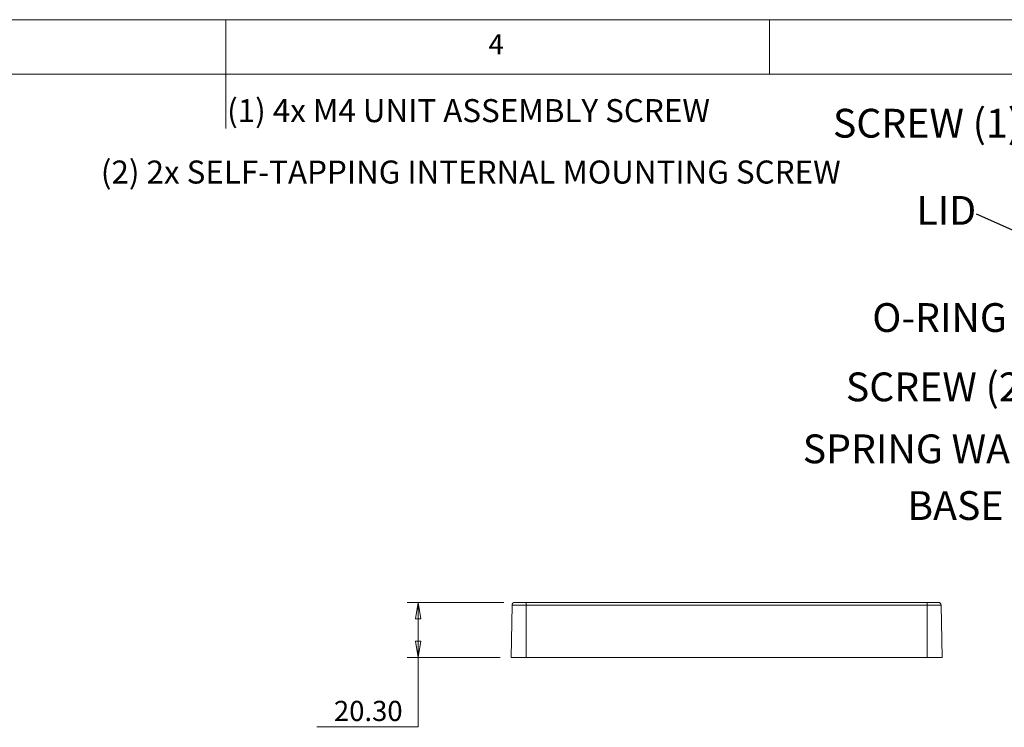
# Model space of a CAD drawing. Units: millimetres. Extents: x 5 to 292, y 5 to 205.
# Drawn here: x 130 to 220, y 140 to 205 of the extents above; entities that cross this region are included whole.
import ezdxf

# ---------------------------------------------------------------- set-up
doc = ezdxf.new("R2010")
doc.units = ezdxf.units.MM
doc.styles.add('SLDTEXTSTYLE0', font='TXT', dxfattribs={"width": 0.75})
doc.dimstyles.new('SLDDIMSTYLE0', dxfattribs={"dimtxt": 1.852083, "dimasz": 1.5, "dimexe": 0, "dimexo": 0.0625, "dimgap": 0.463021, "dimtad": 0, "dimtih": 1, "dimtoh": 1, "dimlfac": 4, "dimrnd": 1e-09, "dimzin": 4, "dimdsep": 46, "dimtxsty": 'SLDTEXTSTYLE0', "dimblk1": 'CLOSED', "dimblk2": 'CLOSED', "dimsah": 1, "dimcen": 0.09, "dimadec": 0, "dimazin": 1, "dimtfac": 1, "dimtofl": 0, "dimtmove": 0, "dimatfit": 3, "dimldrblk": 'CLOSED', "dimfxl": 0, "dimfrac": 2, "dimtolj": 1, "dimtzin": 12, "dimarcsym": 0})
doc.dimstyles.new('SLDDIMSTYLE4', dxfattribs={"dimtxt": 0, "dimasz": 1.5, "dimexe": 0, "dimexo": 0.0625, "dimgap": 0, "dimtad": 0, "dimtih": 1, "dimtoh": 1, "dimdec": 0, "dimrnd": 1e-09, "dimzin": 0, "dimdsep": 46, "dimtxsty": 'Standard', "dimsah": 1, "dimcen": 0.09, "dimadec": 0, "dimazin": 0, "dimtfac": 1.5, "dimtdec": 0, "dimtofl": 0, "dimtmove": 0, "dimatfit": 3, "dimfxl": 0, "dimfrac": 2, "dimtolj": 1, "dimtzin": 0, "dimarcsym": 0})

# ---------------------------------------------------------------- blocks, each defined once
blk = doc.blocks.new('_CLOSED')
at = {"color": 0, "linetype": 'ByBlock', "lineweight": -2}
for p, q in [((-1, 0.166667), (0, 0)), ((-1, 0.166667), (-1, -0.166667)), ((0, 0), (-1, -0.166667)), ((0, 0), (-1, 0))]:
    blk.add_line(p, q, dxfattribs=at)
blk = doc.blocks.new('_D_17')
at = {"color": 7, "linetype": 'Continuous', "lineweight": 0}
for p, q in [((174.083, 151.448), (165.2, 151.448)), ((166.2, 146.373), (166.2, 151.448)), ((173.748, 146.373), (165.2, 146.373)), ((166.2, 140.016), (166.2, 146.373)), ((156.869, 140.016), (166.2, 140.016))]:
    blk.add_line(p, q, dxfattribs=at)
at = {"color": 7, "linetype": 'Continuous', "lineweight": 0, "xscale": 1.5, "yscale": 1.5}
for p, rotation in [((166.2, 151.448, -19.787), 90.0000000000004), ((166.2, 146.373, -19.787), 270.0000000000004)]:
    blk.add_blockref('_CLOSED', p, dxfattribs=dict(at, rotation=rotation))
at = {"color": 7, "linetype": 'Continuous', "lineweight": 0, "insert": (158.457, 142.403), "char_height": 1.8521, "attachment_point": 1, "style": 'SLDTEXTSTYLE0'}
blk.add_mtext('20.30', dxfattribs=at)
blk = doc.blocks.new('SW_NOTE_2')
at = {"color": 0, "linetype": 'Continuous', "lineweight": 0, "char_height": 2.11667, "attachment_point": 2, "style": 'SLDTEXTSTYLE0'}
for s, insert in [('(1) 4x M4 UNIT ASSEMBLY SCREW', (21.398, 2.729)), ('(2) 2x SELF-TAPPING INTERNAL MOUNTING SCREW', (21.607, -2.916))]:
    blk.add_mtext(s, dxfattribs=dict(at, insert=insert))
blk = doc.blocks.new('SW_NOTE_5')
at = {"color": 0, "linetype": 'Continuous', "lineweight": 0, "insert": (-8.83, 1.703), "char_height": 2.6458, "attachment_point": 2, "style": 'SLDTEXTSTYLE0'}
blk.add_mtext('SCREW (1)', dxfattribs=at)
blk = doc.blocks.new('SW_NOTE_6')
at = {"color": 0, "linetype": 'Continuous', "lineweight": 0, "insert": (-2.777, 1.677), "char_height": 2.6458, "attachment_point": 2, "style": 'SLDTEXTSTYLE0'}
blk.add_mtext('LID', dxfattribs=at)
blk = doc.blocks.new('SW_NOTE_7')
at = {"color": 0, "linetype": 'Continuous', "lineweight": 0, "insert": (-6.544, 1.73), "char_height": 2.6458, "attachment_point": 2, "style": 'SLDTEXTSTYLE0'}
blk.add_mtext('O-RING', dxfattribs=at)
blk = doc.blocks.new('SW_NOTE_8')
at = {"color": 0, "linetype": 'Continuous', "lineweight": 0, "insert": (-8.991, 1.714), "char_height": 2.6458, "attachment_point": 2, "style": 'SLDTEXTSTYLE0'}
blk.add_mtext('SCREW (2)', dxfattribs=at)
blk = doc.blocks.new('SW_NOTE_9')
at = {"color": 0, "linetype": 'Continuous', "lineweight": 0, "insert": (-13.774, 1.699), "char_height": 2.64583, "attachment_point": 2, "style": 'SLDTEXTSTYLE0'}
blk.add_mtext('SPRING WASHER', dxfattribs=at)
blk = doc.blocks.new('SW_NOTE_10')
at = {"color": 0, "linetype": 'Continuous', "lineweight": 0, "insert": (-4.528, 1.717), "char_height": 2.6458, "attachment_point": 2, "style": 'SLDTEXTSTYLE0'}
blk.add_mtext('BASE', dxfattribs=at)

msp = doc.modelspace()

# ---------------------------------------------------------------- linework, layer by layer
at = {"color": 7, "linetype": 'Continuous', "lineweight": 0}
for p, q in [((292, 205), (5, 205)), ((148.5, 205), (148.5, 195)), ((198.5, 205), (198.5, 200)), ((287, 200), (10, 200))]:
    msp.add_line(p, q, dxfattribs=at)
at = {"color": 7, "linetype": 'Continuous', "lineweight": 15}
for p, q in [((174.7483, 146.3731), (174.8326, 151.2024)), ((176.1233, 151.2024), (174.8326, 151.2024)), ((175.0825, 151.4481), (176.1233, 151.4481)), ((176.1233, 151.2024), (176.1233, 151.4481)), ((176.1233, 151.4481), (212.9983, 151.4481)), ((176.1233, 146.3731), (176.1233, 151.2024)), ((212.9983, 151.2024), (176.1233, 151.2024)), ((212.9983, 151.2024), (212.9983, 151.4481)), ((212.9983, 151.4481), (214.039, 151.4481)), ((212.9983, 146.3731), (212.9983, 151.2024)), ((214.289, 151.2024), (212.9983, 151.2024)), ((214.3733, 146.3731), (214.289, 151.2024)), ((176.1233, 146.3731), (174.7483, 146.3731)), ((212.9983, 146.3731), (176.1233, 146.3731)), ((214.3733, 146.3731), (212.9983, 146.3731))]:
    msp.add_line(p, q, dxfattribs=at)
for centre, start, end in [((175.0825, 151.1981), 90, 179), ((214.039, 151.1981), 1, 90)]:
    msp.add_arc(centre, 0.25, start, end, dxfattribs=at)

# ---------------------------------------------------------------- block references
at = {"color": 7, "linetype": 'Continuous', "lineweight": 0}
for name, p in [('SW_NOTE_2', (149.4321, 194.9738)), ('SW_NOTE_5', (221.8161, 195.1069)), ('SW_NOTE_6', (217.5416, 187.1204)), ('SW_NOTE_7', (220.6912, 177.2216)), ('SW_NOTE_8', (223.1659, 170.8661)), ('SW_NOTE_9', (229.4651, 165.1856)), ('SW_NOTE_10', (220.1288, 159.955))]:
    msp.add_blockref(name, p, dxfattribs=at)

# ---------------------------------------------------------------- texts
at = {"color": 7, "linetype": 'Continuous', "lineweight": 0, "insert": (172.6667, 203.668), "char_height": 1.8521, "attachment_point": 1, "style": 'SLDTEXTSTYLE0'}
msp.add_mtext('4', dxfattribs=at)

# ---------------------------------------------------------------- dimensions: what is measured, and where the dimension line sits
at = {"color": 7, "linetype": 'Continuous', "lineweight": 0}
dim = msp.add_linear_dim(base=(166.2003, 151.4481), p1=(174.7483, 146.3731), p2=(175.0825, 151.4481), angle=90, dimstyle='SLDDIMSTYLE0', dxfattribs=at)
dim.commit()
dim.dimension.update_dxf_attribs({"geometry": '_D_17', "text_midpoint": (166.2003, 141.4865), "dimtype": 160})

# ---------------------------------------------------------------- leaders
msp.add_leader([(236.9022, 178.4903), (217.5416, 187.1204)], dimstyle='SLDDIMSTYLE4', dxfattribs=at)

doc.saveas('drawing.dxf')
